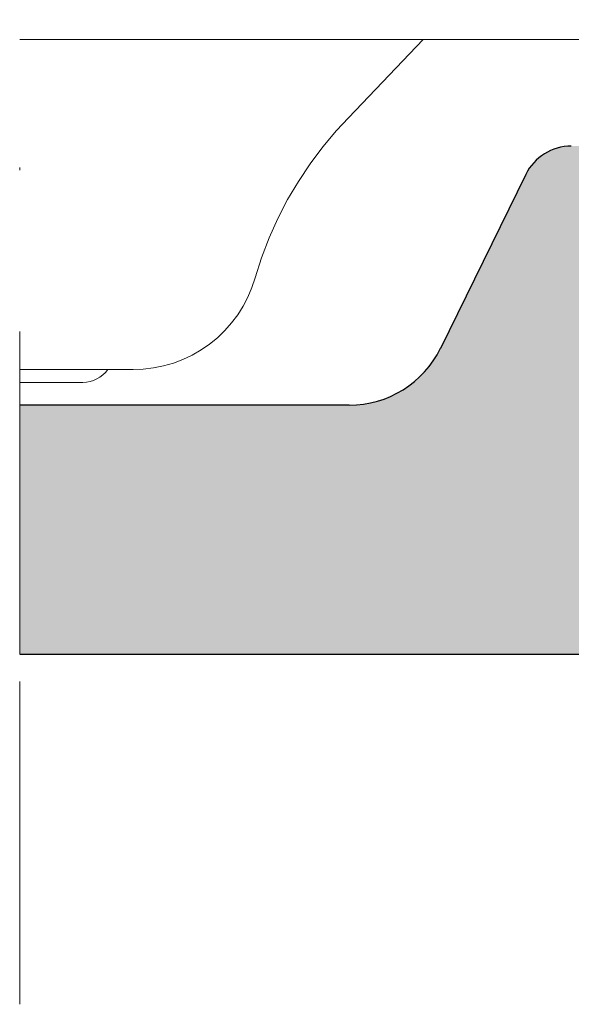
# Model space of a CAD drawing. Units: millimetres. Extents: x -3257 to -2207, y -313 to 1172.
# Drawn here: x -3171 to -3150, y 230 to 268 of the extents above; entities that cross this region are included whole.
import ezdxf

# ---------------------------------------------------------------- set-up
doc = ezdxf.new("R2010")
doc.units = ezdxf.units.MM
doc.linetypes.add('AUSGEZOGEN', pattern=[0])
doc.linetypes.add('STRICHPUNKT', pattern=[25.4, 12.7, -6.35, 0, -6.35])
doc.layers.add('TB_208', color=7, linetype='AUSGEZOGEN', lineweight=18)

msp = doc.modelspace()

# ---------------------------------------------------------------- hatches: boundary and pattern name
at = {"layer": 'TB_208', "linetype": 'AUSGEZOGEN', "lineweight": 18, "true_color": 0xc7c7c7}
h = msp.add_hatch(color=9, dxfattribs=at)
h.paths.add_polyline_path([(-3171.238, 243.316), (-3120.784, 243.316), (-3120.682, 243.318), (-3120.579, 243.326), (-3120.477, 243.34), (-3120.376, 243.358), (-3120.275, 243.382), (-3120.177, 243.41), (-3120.079, 243.444), (-3119.984, 243.483), (-3119.891, 243.527), (-3119.8, 243.575), (-3119.712, 243.628), (-3119.626, 243.685), (-3119.544, 243.747), (-3119.465, 243.813), (-3119.389, 243.883), (-3119.317, 243.957), (-3119.249, 244.034), (-3119.185, 244.115), (-3119.126, 244.198), (-3119.07, 244.285), (-3119.02, 244.375), (-3118.974, 244.467), (-3118.932, 244.561), (-3118.896, 244.657), (-3118.865, 244.755), (-3118.838, 244.855), (-3118.817, 244.956), (-3118.801, 245.057), (-3118.791, 245.16), (-3118.785, 245.262), (-3118.785, 245.365), (-3118.79, 245.468), (-3118.801, 245.571), (-3118.817, 245.672), (-3119.529, 249.607), (-3119.55, 249.708), (-3119.577, 249.808), (-3119.608, 249.907), (-3119.645, 250.004), (-3119.686, 250.099), (-3119.732, 250.191), (-3119.784, 250.281), (-3119.839, 250.369), (-3119.899, 250.453), (-3119.964, 250.534), (-3120.032, 250.612), (-3120.105, 250.686), (-3120.181, 250.756), (-3120.26, 250.822), (-3120.343, 250.884), (-3120.43, 250.942), (-3120.519, 250.995), (-3120.61, 251.043), (-3120.704, 251.086), (-3120.8, 251.125), (-3120.898, 251.159), (-3120.998, 251.187), (-3121.099, 251.21), (-3121.201, 251.228), (-3130.081, 252.56), (-3130.181, 252.578), (-3130.28, 252.601), (-3130.378, 252.628), (-3130.474, 252.661), (-3130.568, 252.698), (-3130.661, 252.74), (-3130.751, 252.787), (-3130.839, 252.839), (-3130.924, 252.894), (-3131.006, 252.954), (-3131.084, 253.018), (-3131.16, 253.086), (-3131.232, 253.158), (-3131.3, 253.233), (-3131.364, 253.312), (-3131.424, 253.393), (-3131.48, 253.478), (-3131.532, 253.566), (-3131.579, 253.656), (-3131.622, 253.748), (-3131.659, 253.842), (-3131.692, 253.938), (-3131.72, 254.036), (-3131.743, 254.135), (-3131.761, 254.235), (-3131.774, 254.335), (-3131.782, 254.437), (-3131.784, 254.538), (-3131.784, 260.616), (-3131.787, 260.694), (-3131.793, 260.773), (-3131.803, 260.85), (-3131.817, 260.928), (-3131.836, 261.004), (-3131.858, 261.079), (-3131.884, 261.153), (-3131.914, 261.226), (-3131.948, 261.297), (-3131.985, 261.366), (-3132.026, 261.433), (-3132.071, 261.498), (-3132.119, 261.56), (-3132.17, 261.62), (-3132.224, 261.676), (-3132.281, 261.731), (-3132.34, 261.782), (-3132.403, 261.829), (-3132.468, 261.874), (-3132.534, 261.915), (-3132.603, 261.952), (-3132.674, 261.986), (-3132.747, 262.016), (-3132.821, 262.042), (-3132.896, 262.065), (-3132.973, 262.083), (-3133.05, 262.097), (-3133.128, 262.108), (-3133.206, 262.114), (-3133.284, 262.116), (-3133.584, 262.116), (-3133.61, 262.116), (-3133.635, 262.118), (-3133.66, 262.122), (-3133.685, 262.126), (-3133.71, 262.132), (-3133.734, 262.139), (-3133.758, 262.147), (-3133.782, 262.156), (-3133.805, 262.167), (-3133.827, 262.179), (-3133.849, 262.192), (-3133.87, 262.205), (-3133.891, 262.22), (-3133.91, 262.236), (-3133.929, 262.253), (-3133.947, 262.271), (-3133.964, 262.29), (-3133.98, 262.31), (-3133.995, 262.33), (-3134.009, 262.351), (-3134.022, 262.373), (-3134.033, 262.396), (-3134.044, 262.419), (-3134.053, 262.442), (-3134.062, 262.466), (-3134.069, 262.491), (-3134.074, 262.515), (-3134.079, 262.54), (-3134.082, 262.565), (-3134.084, 262.591), (-3134.084, 262.616), (-3134.084, 262.816), (-3134.085, 262.842), (-3134.087, 262.868), (-3134.091, 262.894), (-3134.095, 262.92), (-3134.102, 262.945), (-3134.109, 262.97), (-3134.118, 262.995), (-3134.128, 263.019), (-3134.139, 263.043), (-3134.151, 263.066), (-3134.165, 263.088), (-3134.18, 263.11), (-3134.196, 263.13), (-3134.213, 263.15), (-3134.231, 263.169), (-3134.25, 263.187), (-3134.27, 263.204), (-3134.291, 263.22), (-3134.312, 263.235), (-3134.334, 263.249), (-3134.357, 263.261), (-3134.381, 263.273), (-3134.405, 263.283), (-3134.43, 263.291), (-3134.455, 263.299), (-3134.481, 263.305), (-3134.506, 263.31), (-3134.532, 263.313), (-3134.558, 263.315), (-3134.584, 263.316), (-3149.538, 263.316), (-3149.639, 263.313), (-3149.74, 263.306), (-3149.84, 263.293), (-3149.94, 263.275), (-3150.039, 263.252), (-3150.136, 263.224), (-3150.232, 263.191), (-3150.326, 263.154), (-3150.418, 263.111), (-3150.508, 263.064), (-3150.596, 263.013), (-3150.68, 262.957), (-3150.762, 262.897), (-3150.841, 262.833), (-3150.916, 262.765), (-3150.987, 262.693), (-3151.055, 262.618), (-3151.119, 262.54), (-3151.179, 262.458), (-3151.235, 262.373), (-3151.286, 262.286), (-3151.333, 262.196), (-3154.687, 255.355), (-3154.781, 255.175), (-3154.883, 255.001), (-3154.995, 254.832), (-3155.115, 254.668), (-3155.243, 254.511), (-3155.379, 254.361), (-3155.522, 254.217), (-3155.672, 254.081), (-3155.83, 253.953), (-3155.993, 253.833), (-3156.162, 253.722), (-3156.337, 253.619), (-3156.516, 253.525), (-3156.701, 253.44), (-3156.889, 253.365), (-3157.081, 253.299), (-3157.276, 253.244), (-3157.473, 253.198), (-3157.673, 253.162), (-3157.874, 253.136), (-3158.076, 253.121), (-3158.278, 253.116), (-3171.238, 253.116)])
h.paths.add_polyline_path([(-3144.218, 249.623), (-3144.411, 249.703), (-3144.6, 249.793), (-3144.784, 249.893), (-3144.963, 250.002), (-3145.136, 250.121), (-3145.302, 250.249), (-3145.461, 250.385), (-3145.613, 250.529), (-3145.757, 250.681), (-3145.893, 250.84), (-3146.021, 251.006), (-3146.139, 251.179), (-3146.249, 251.357), (-3146.349, 251.541), (-3146.439, 251.73), (-3146.519, 251.924), (-3146.589, 252.121), (-3146.648, 252.322), (-3146.697, 252.525), (-3146.735, 252.731), (-3146.763, 252.939), (-3146.779, 253.148), (-3146.784, 253.357), (-3146.779, 253.566), (-3146.763, 253.775), (-3146.735, 253.983), (-3146.697, 254.189), (-3146.648, 254.392), (-3146.589, 254.593), (-3146.519, 254.791), (-3146.439, 254.984), (-3146.349, 255.173), (-3146.249, 255.357), (-3146.139, 255.536), (-3146.021, 255.708), (-3145.893, 255.874), (-3145.757, 256.034), (-3145.613, 256.186), (-3145.461, 256.33), (-3145.302, 256.466), (-3145.136, 256.593), (-3144.963, 256.712), (-3144.784, 256.821), (-3144.6, 256.921), (-3144.411, 257.011), (-3144.218, 257.091), (-3144.021, 257.161), (-3143.82, 257.221), (-3143.616, 257.27), (-3143.41, 257.308), (-3143.203, 257.335), (-3142.994, 257.352), (-3142.784, 257.357), (-3142.575, 257.352), (-3142.366, 257.335), (-3142.159, 257.308), (-3141.953, 257.27), (-3141.749, 257.221), (-3141.548, 257.161), (-3141.351, 257.091), (-3141.158, 257.011), (-3140.969, 256.921), (-3140.784, 256.821), (-3140.606, 256.712), (-3140.433, 256.593), (-3140.267, 256.466), (-3140.108, 256.33), (-3139.956, 256.186), (-3139.812, 256.034), (-3139.676, 255.874), (-3139.548, 255.708), (-3139.43, 255.536), (-3139.32, 255.357), (-3139.22, 255.173), (-3139.13, 254.984), (-3139.05, 254.791), (-3138.98, 254.593), (-3138.921, 254.392), (-3138.872, 254.189), (-3138.834, 253.983), (-3138.806, 253.775), (-3138.79, 253.566), (-3138.784, 253.357), (-3138.79, 253.148), (-3138.806, 252.939), (-3138.834, 252.731), (-3138.872, 252.525), (-3138.921, 252.322), (-3138.98, 252.121), (-3139.05, 251.924), (-3139.13, 251.73), (-3139.22, 251.541), (-3139.32, 251.357), (-3139.43, 251.179), (-3139.548, 251.006), (-3139.676, 250.84), (-3139.812, 250.681), (-3139.956, 250.529), (-3140.108, 250.385), (-3140.267, 250.249), (-3140.433, 250.121), (-3140.606, 250.002), (-3140.784, 249.893), (-3140.969, 249.793), (-3141.158, 249.703), (-3141.351, 249.623), (-3141.548, 249.553), (-3141.749, 249.493), (-3141.953, 249.445), (-3142.159, 249.406), (-3142.366, 249.379), (-3142.575, 249.363), (-3142.784, 249.357), (-3142.994, 249.363), (-3143.203, 249.379), (-3143.41, 249.406), (-3143.616, 249.445), (-3143.82, 249.493), (-3144.021, 249.553)], flags=16)

# ---------------------------------------------------------------- linework, layer by layer
at = {"color": 7, "linetype": 'AUSGEZOGEN', "lineweight": 18}
for p, q in [((-3158.784, 263.923), (-3158.301, 264.432)), ((-3158.301, 264.432), (-3158.21, 264.516)), ((-3159.32, 263.286), (-3158.784, 263.923)), ((-3159.819, 262.62), (-3159.32, 263.286)), ((-3160.28, 261.927), (-3159.819, 262.62)), ((-3160.703, 261.207), (-3160.28, 261.927)), ((-3161.087, 260.464), (-3160.703, 261.207)), ((-3161.429, 259.7), (-3161.087, 260.464)), ((-3161.727, 258.92), (-3161.429, 259.7)), ((-3161.981, 258.127), (-3161.727, 258.92)), ((-3162.109, 257.745), (-3161.981, 258.127)), ((-3162.266, 257.374), (-3162.109, 257.745)), ((-3162.453, 257.018), (-3162.266, 257.374)), ((-3162.668, 256.678), (-3162.453, 257.018)), ((-3162.91, 256.356), (-3162.668, 256.678)), ((-3163.178, 256.053), (-3162.91, 256.356)), ((-3163.468, 255.774), (-3163.178, 256.053)), ((-3164.112, 255.291), (-3163.779, 255.52)), ((-3163.779, 255.52), (-3163.468, 255.774)), ((-3164.825, 254.916), (-3164.461, 255.089)), ((-3164.461, 255.089), (-3164.112, 255.291)), ((-3165.984, 254.581), (-3165.588, 254.661)), ((-3165.588, 254.661), (-3165.201, 254.773)), ((-3165.201, 254.773), (-3164.825, 254.916)), ((-3166.784, 254.516), (-3166.383, 254.532)), ((-3166.383, 254.532), (-3165.984, 254.581))]:
    msp.add_line(p, q, dxfattribs=at)
at = {"layer": 'TB_208', "color": 7, "linetype": 'STRICHPUNKT', "lineweight": 18}
for p, q in [((-3171.238, 243.316), (-3171.238, 298.514)), ((-3171.238, 229.536), (-3171.238, 243.316))]:
    msp.add_line(p, q, dxfattribs=at)
at = {"layer": 'TB_208', "color": 7, "linetype": 'AUSGEZOGEN', "lineweight": 18}
for p, q in [((-3171.238, 267.517), (-2542.322, 267.517)), ((-3158.301, 264.432), (-3155.373, 267.517)), ((-3171.238, 254.516), (-3166.784, 254.516)), ((-3169.784, 254.016), (-3171.238, 254.016)), ((-3169.784, 254.016), (-3168.759, 254.016))]:
    msp.add_line(p, q, dxfattribs=at)
at = {"layer": 'TB_208', "color": 7, "linetype": 'AUSGEZOGEN', "lineweight": 25}
for p, q in [((-3151.333, 262.196), (-3154.687, 255.355)), ((-3158.278, 253.116), (-3171.238, 253.116)), ((-3171.25, 243.316), (-3171.238, 243.316)), ((-3171.238, 243.316), (-3120.784, 243.316))]:
    msp.add_line(p, q, dxfattribs=at)
for centre, radius, start, end in [((-3149.538, 261.316), 2, 90, 153.8861), ((-3158.278, 257.116), 4, 270, 333.8861)]:
    msp.add_arc(centre, radius, start, end, dxfattribs=at)
at = {"layer": 'TB_208', "color": 7, "linetype": 'AUSGEZOGEN', "lineweight": 18}
msp.add_arc((-3168.759, 255.216), 1.2, 270, 324.3147, dxfattribs=at)

doc.saveas('drawing.dxf')
